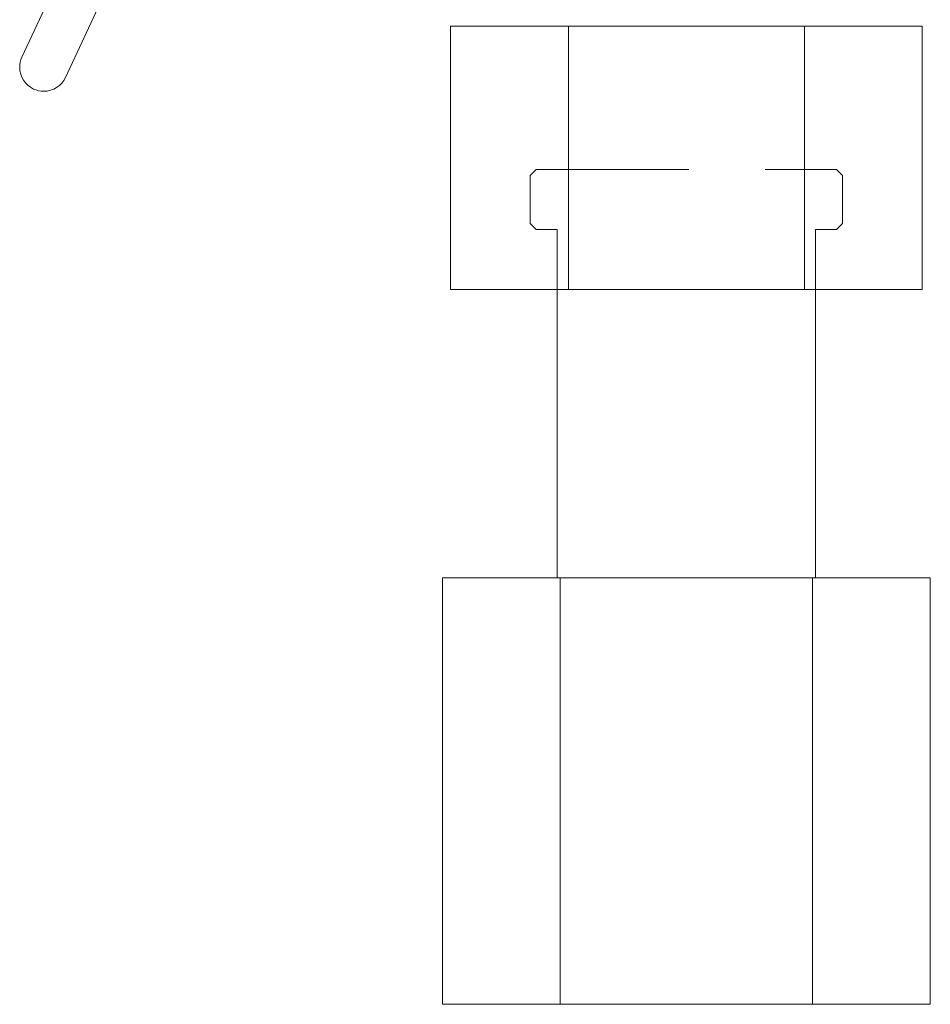
# Model space of a CAD drawing. Units: millimetres. Extents: x -752 to 9167, y 329 to 5147.
# Drawn here: x 3349 to 3425, y 1744 to 1826 of the extents above; entities that cross this region are included whole.
import ezdxf

# ---------------------------------------------------------------- set-up
doc = ezdxf.new("R2010")
doc.units = ezdxf.units.MM
doc.linetypes.add('DASHED', pattern=[19.05, 12.7, -6.35])
for name, color, linetype in [('1_用紙-1_01', 7, 'Continuous'), ('NoLayerName_005', 7, 'Continuous'), ('NoLayerName_009', 7, 'Continuous'), ('NoLayerName_012', 7, 'Continuous')]:
    doc.layers.add(name, color=color, linetype=linetype)

msp = doc.modelspace()

# ---------------------------------------------------------------- linework, layer by layer
at = {"layer": '1_用紙-1_01', "color": 6, "linetype": 'Continuous', "lineweight": 9}
for p, q in [((3349.559, 1822.468), (3360.405, 1845.726)), ((3364.03, 1844.036), (3353.184, 1820.778))]:
    msp.add_line(p, q, dxfattribs=at)
for start, end in [(155, 180), (180, 245), (270, 335), (245, 270)]:
    msp.add_arc((3351.372, 1821.623), 2, start, end, dxfattribs=at)
at = {"layer": 'NoLayerName_005', "color": 6, "linetype": 'DASHED', "lineweight": 9}
for p, q in [((3391.874, 1812.609), (3392.374, 1813.109)), ((3417.374, 1813.109), (3417.874, 1812.609)), ((3391.874, 1808.609), (3392.374, 1808.109)), ((3417.374, 1808.109), (3417.874, 1808.609))]:
    msp.add_line(p, q, dxfattribs=at)
at = {"layer": 'NoLayerName_009', "color": 6, "linetype": 'Continuous', "lineweight": 9}
for p, q in [((3424.504, 1825.028), (3385.244, 1825.028)), ((3385.244, 1803.109), (3385.244, 1825.028)), ((3395.059, 1825.028), (3395.059, 1803.109)), ((3414.689, 1825.028), (3414.689, 1803.109)), ((3424.504, 1803.109), (3424.504, 1825.028)), ((3385.244, 1803.109), (3424.504, 1803.109)), ((3394.124, 1779.109), (3394.124, 1803.109)), ((3415.624, 1779.109), (3415.624, 1803.109)), ((3384.575, 1779.109), (3384.575, 1743.609)), ((3425.175, 1779.109), (3384.575, 1779.109)), ((3394.375, 1779.109), (3394.375, 1743.609)), ((3415.375, 1779.109), (3415.375, 1743.609)), ((3425.175, 1779.109), (3425.175, 1743.609)), ((3425.175, 1743.609), (3384.575, 1743.609))]:
    msp.add_line(p, q, dxfattribs=at)
at = {"layer": 'NoLayerName_012', "color": 6, "linetype": 'DASHED', "lineweight": 9}
for p, q in [((3391.874, 1812.609), (3391.874, 1808.609)), ((3392.374, 1813.109), (3417.374, 1813.109)), ((3417.874, 1812.609), (3417.874, 1808.609)), ((3392.374, 1808.109), (3394.124, 1808.109)), ((3394.124, 1803.109), (3394.124, 1808.109)), ((3415.624, 1808.109), (3417.374, 1808.109)), ((3415.624, 1808.109), (3415.624, 1803.109))]:
    msp.add_line(p, q, dxfattribs=at)

doc.saveas('drawing.dxf')
